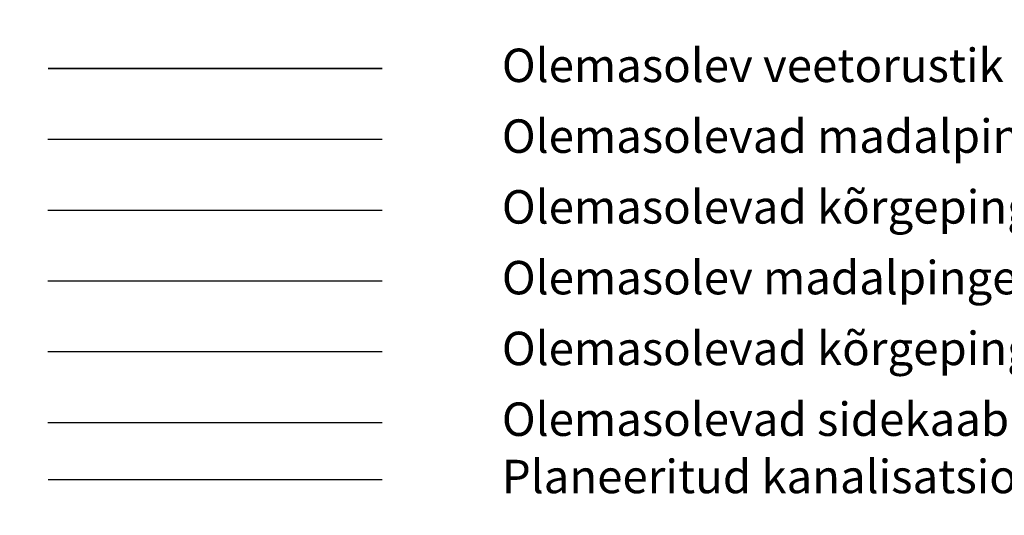
# Model space of a CAD drawing. Units: metres. Extents: x 549345 to 1099434, y 6580637 to 13163737.
# Drawn here: x 549781 to 549870, y 6581547 to 6581592 of the extents above; entities that cross this region are included whole.
import ezdxf

# ---------------------------------------------------------------- set-up
doc = ezdxf.new("R2010")
doc.units = ezdxf.units.M
doc.header["$MEASUREMENT"] = 0
for name, color, linetype in [('KPKAABEL', 6, 'Continuous'), ('KPOHULIIN', 6, 'Continuous'), ('MPKAABEL', 1, 'Continuous'), ('MPOHULIIN', 1, 'Continuous'), ('SITRASS', 4, 'Continuous'), ('VTRASS', 150, 'Continuous')]:
    doc.layers.add(name, color=color, linetype=linetype)
for name, color, linetype, lineweight in [('MÕÕDUD', 7, 'Continuous', 0), ('OPT-plan. reovee trass', 16, '05441_GE-VK$0$K1_KPROJEKT', 9), ('TABEL', 7, 'Continuous', 18)]:
    doc.layers.add(name, color=color, linetype=linetype, lineweight=lineweight)
doc.styles.add('05441_GE-VK$0$KPR-jooned', font='romand.shx')
doc.styles.add('romans', font='romans.shx')
doc.linetypes.add('+_LINE', pattern='A,0.5,-0.2,["+",Standard,S=0.1,R=0,X=-0.1,Y=-0.05],-0.2', length=0.9)
doc.linetypes.add('-V-', pattern='A,10,-1.5,["V",romans,S=1.4,R=0,X=-0.7,Y=-0.7],-1.5,10,-3', length=26)
doc.linetypes.add('05441_GE-VK$0$K1_KPROJEKT', pattern='A,9.5,-1.25,["K1",05441_GE-VK$0$KPR-jooned,S=1,R=0,X=-0.857,Y=-0.5],-1.25', length=12)
doc.linetypes.add('EP_KBL', pattern='A,8,-2,[138,mkm,S=1,R=0,X=0,Y=0],1,[138,mkm,S=1,R=0,X=0,Y=0],4,[138,mkm,S=1,R=180,X=0,Y=0],1,[138,mkm,S=1,R=180,X=0,Y=0],-2', length=18)
doc.linetypes.add('EP_OHL', pattern='A,10,[138,mkm,S=1,R=0,X=0,Y=0],1,[138,mkm,S=1,R=0,X=0,Y=0],4,[138,mkm,S=1,R=180,X=0,Y=0],1,[138,mkm,S=1,R=180,X=0,Y=0],15', length=31)
doc.linetypes.add('MP_KBL', pattern='A,8,-2,[138,mkm,S=1,R=0,X=0,Y=0],6,[138,mkm,S=1,R=180,X=0,Y=0],-2', length=18)
doc.linetypes.add('MP_OHL', pattern='A,10,[138,mkm,S=1,R=0,X=0,Y=0],6,[138,mkm,S=1,R=180,X=0,Y=0],15', length=31)
doc.linetypes.add('SI_KBL', pattern='A,8,-2,4,[132,mkm,S=0.5,R=0,X=0,Y=0],4,-2', length=20)

msp = doc.modelspace()

# ---------------------------------------------------------------- linework, layer by layer
at = {"layer": 'KPKAABEL', "color": 1, "linetype": 'EP_KBL', "flags": 128}
msp.add_lwpolyline([(549783.695, 6581574.625), (549813.695, 6581574.625)], dxfattribs=at)
at = {"layer": 'KPOHULIIN', "linetype": 'EP_OHL', "ltscale": 0.8}
msp.add_lwpolyline([(549783.695, 6581561.929), (549813.695, 6581561.929)], dxfattribs=at)
at = {"layer": 'MPKAABEL', "color": 1, "linetype": 'MP_KBL', "lineweight": -3, "flags": 128}
msp.add_lwpolyline([(549783.695, 6581580.973), (549813.695, 6581580.973)], dxfattribs=at)
at = {"layer": 'MPOHULIIN', "linetype": 'MP_OHL', "ltscale": 0.8}
msp.add_lwpolyline([(549783.695, 6581568.277), (549813.695, 6581568.277)], dxfattribs=at)
at = {"layer": 'MÕÕDUD', "color": 21, "linetype": '+_LINE', "ltscale": 25}
for points in [[(549551.252, 6581756.237, 0), (549544.907, 6581725.277, 0.105148)], [(549640.064, 6581592.357, 0.111836), (549669.021, 6581592.568, 0), (549708.547, 6581598.272, 0.131509), (549729.635, 6581609.408, 0.004737), (549746.237, 6581627.042, 0.084871), (549760.313, 6581645.755, 0.002381), (549776.276, 6581681.604, 0.106121), (549780.477, 6581700.084, 0.004708), (549778.498, 6581724.648, 0.141635), (549763.45, 6581775.259, 0.088498), (549755.298, 6581790.825, 0)], [(549598.213, 6581609.889, 0), (549620.506, 6581600.55, 0.079741)]]:
    msp.add_lwpolyline(points, format="xyb", dxfattribs=at)
at = {"layer": 'OPT-plan. reovee trass', "ltscale": 1.5, "const_width": 0.1, "flags": 128}
msp.add_lwpolyline([(549783.695, 6581550.442), (549813.695, 6581550.442)], dxfattribs=at)
at = {"layer": 'SITRASS', "linetype": 'SI_KBL', "ltscale": 0.8, "flags": 128}
msp.add_lwpolyline([(549783.695, 6581555.581), (549813.695, 6581555.581)], dxfattribs=at)
at = {"layer": 'VTRASS', "linetype": '-V-', "ltscale": 0.7, "const_width": 0.14}
msp.add_lwpolyline([(549783.695, 6581587.321), (549813.695, 6581587.321)], dxfattribs=at)

# ---------------------------------------------------------------- texts
at = {"layer": 'TABEL', "char_height": 3, "width": 207.71111, "attachment_point": 1}
for s, insert in [('{\\f@Arial Unicode MS|b0|i0|c186|p34;Olemasolev veetorustik\\fArial|b0|i0|c0|p34;               \\H0.7x; }', (549824.423, 6581589.108)), ('{\\f@Arial Unicode MS|b0|i0|c186|p34;Olemasolevad madalpinge maakaablid\\fArial|b0|i0|c0|p34;              \\H0.7x; }', (549824.423, 6581582.76)), ('{\\f@Arial Unicode MS|b0|i0|c186|p34;Olemasolevad kõrgepinge maakaablid\\fArial|b0|i0|c0|p34;              \\H0.7x; }', (549824.423, 6581576.412)), ('{\\f@Arial Unicode MS|b0|i0|c186|p34;Olemasolev madalpinge õhuliin}             {\\H0.7x; }', (549824.423, 6581570.064)), ('{\\f@Arial Unicode MS|b0|i0|c186|p34;Olemasolevad kõrgepinge õhuliin}             {\\H0.7x; }', (549824.423, 6581563.716)), ('{\\f@Arial Unicode MS|b0|i0|c186|p34;Olemasolevad sidekaablid}            {\\H0.7x; }', (549824.423, 6581557.368)), ('{\\f@Arial Unicode MS|b0|i0|c186|p34;Planeeritud kanalisatsiooni trass\\fArial|b0|i0|c0|p34;             \\H0.7x; }', (549824.423, 6581552.228))]:
    msp.add_mtext(s, dxfattribs=dict(at, insert=insert))

doc.saveas('drawing.dxf')
